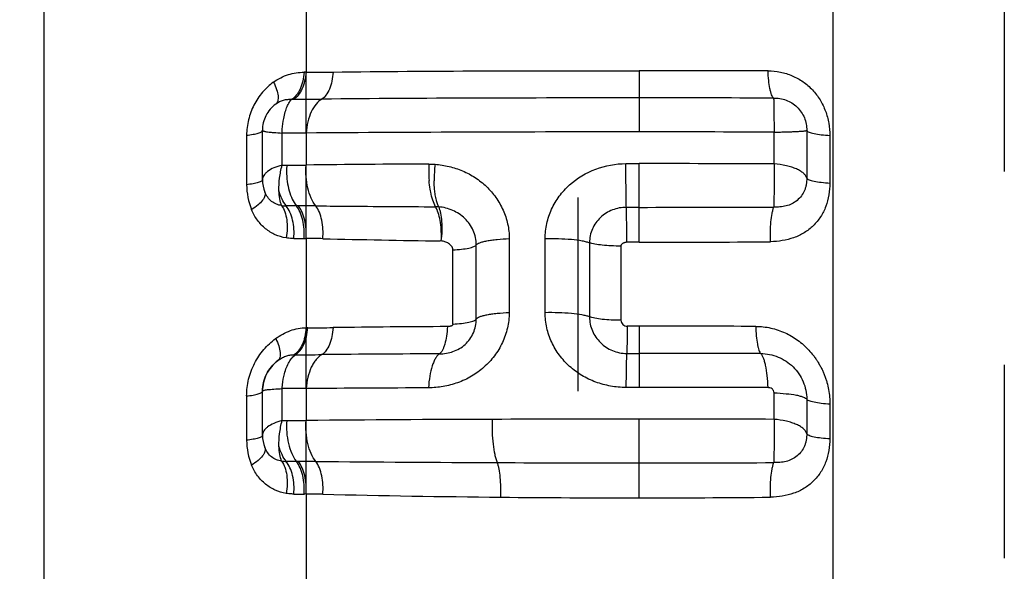
# Model space of a CAD drawing. Units: millimetres. Extents: x 0 to 420, y 0 to 297.
# Drawn here: x 120 to 132, y 127 to 134 of the extents above; entities that cross this region are included whole.
import ezdxf

# ---------------------------------------------------------------- set-up
doc = ezdxf.new("R2010")
doc.units = ezdxf.units.MM
doc.header["$LTSCALE"] = 23.1
doc.linetypes.add('DOT', pattern=[0.2, 0.1, -0.1])
doc.linetypes.add('HIDDEN', pattern=[0.2, 0.1, -0.1])
doc.layers.get('0').update_dxf_attribs({"linetype": 'CONTINUOUS'})
for name, color, linetype in [('607000392-000-00-ED1_DIM', 7, 'CONTINUOUS'), ('607000392-000_CL', 7, 'CONTINUOUS'), ('DEFAULT_2', 6, 'HIDDEN')]:
    doc.layers.add(name, color=color, linetype=linetype)
doc.styles.get("Standard").update_dxf_attribs({"font": 'TXT.SHX', "width": 0.7})
doc.dimstyles.new('DIMSTYLE_1', dxfattribs={"dimtxt": 3.5, "dimasz": 3.5, "dimexe": 1.5, "dimexo": 0, "dimgap": 0.875, "dimtad": 1, "dimdec": 3, "dimlfac": 0.2, "dimdsep": 46, "dimtxsty": 'STANDARD', "dimblk": '_FILLED', "dimblk1": '_FILLED', "dimblk2": '_FILLED', "dimcen": 0.09, "dimclrt": 2, "dimadec": 3, "dimazin": 2, "dimtp": 0.05, "dimtm": 0.05, "dimtfac": 1, "dimtdec": 3, "dimtofl": 0, "dimtmove": 0, "dimatfit": 3, "dimldrblk": '_FILLED', "dimfxl": 1, "dimtolj": 1, "dimarcsym": 0})

# ---------------------------------------------------------------- blocks, each defined once
blk = doc.blocks.new('_FILLED')
at = {"color": 0, "linetype": 'BYBLOCK'}
blk.add_solid([(0, 0), (-1, 0.125), (-1, -0.125)], dxfattribs=at)
blk = doc.blocks.new('*D0')
at = {"layer": '607000392-000-00-ED1_DIM', "color": 3, "linetype": 'CONTINUOUS'}
for p, q in [((108.014, 158.286), (108.014, 98.53)), ((135.814, 153.875), (135.814, 98.53)), ((108.014, 100.03), (121.914, 100.03)), ((135.814, 100.03), (121.914, 100.03))]:
    blk.add_line(p, q, dxfattribs=at)
at = {"layer": '607000392-000-00-ED1_DIM', "color": 3, "linetype": 'CONTINUOUS', "xscale": 3.5, "yscale": 3.5, "zscale": 3.5, "rotation": 180}
blk.add_blockref('_FILLED', (108.014, 100.03), dxfattribs=at)
at = {"layer": '607000392-000-00-ED1_DIM', "color": 3, "linetype": 'CONTINUOUS', "xscale": 3.5, "yscale": 3.5, "zscale": 3.5}
blk.add_blockref('_FILLED', (135.814, 100.03), dxfattribs=at)
at = {"layer": '607000392-000-00-ED1_DIM', "color": 2, "linetype": 'CONTINUOUS', "insert": (121.914, 104.405), "char_height": 3.5, "width": 14.625, "attachment_point": 2, "line_spacing_factor": 0.9}
blk.add_mtext('5.56', dxfattribs=at)
blk = doc.blocks.new('*D3')
at = {"layer": '607000392-000-00-ED1_DIM', "color": 3, "linetype": 'CONTINUOUS'}
for p, q in [((121.914, 145.682), (149.244, 145.682)), ((147.744, 145.682), (147.744, 135.432)), ((147.744, 125.182), (147.744, 135.432)), ((121.914, 125.182), (149.244, 125.182))]:
    blk.add_line(p, q, dxfattribs=at)
at = {"layer": '607000392-000-00-ED1_DIM', "color": 3, "linetype": 'CONTINUOUS', "xscale": 3.5, "yscale": 3.5, "zscale": 3.5}
for p, rotation in [((147.744, 145.682), 90), ((147.744, 125.182), 270)]:
    blk.add_blockref('_FILLED', p, dxfattribs=dict(at, rotation=rotation))
at = {"layer": '607000392-000-00-ED1_DIM', "color": 2, "linetype": 'CONTINUOUS', "insert": (143.369, 135.432), "char_height": 3.5, "width": 21.625, "attachment_point": 2, "rotation": 90, "line_spacing_factor": 0.9}
blk.add_mtext('(\\fgdt;{\\fgdt;n}\\fTXT.SHX;4.1)', dxfattribs=at)

msp = doc.modelspace()

# ---------------------------------------------------------------- linework, layer by layer
at = {"layer": '607000392-000_CL', "color": 9, "linetype": 'CONTINUOUS'}
for p, q in [((129.4774, 120.5351), (129.4774, 159.2445)), ((123.1854, 156.2821), (123.1856, 133.322)), ((120.0576, 114.0564), (120.0576, 154.4631)), ((123.1856, 133.322), (123.1629, 133.3203)), ((127.1598, 133.3387), (127.1598, 132.6072)), ((123.0148, 132.9978), (123.0374, 132.9978)), ((122.6644, 132.0356), (122.6644, 132.6265)), ((123.1854, 132.594), (122.8994, 132.594)), ((122.8994, 132.2111), (122.8994, 132.594)), ((123.1854, 132.594), (123.1854, 132.2117)), ((128.7719, 132.2265), (128.7719, 132.6052)), ((129.1619, 132.6243), (129.1619, 132.0553)), ((122.4764, 132.5676), (122.4764, 131.9767)), ((129.4383, 132.5639), (129.4383, 131.9968)), ((127.004, 132.2285), (127.1598, 132.2285)), ((127.1598, 131.2887), (127.1598, 132.2285)), ((122.8994, 132.2111), (122.9552, 132.2111)), ((123.094, 131.7241), (122.9487, 131.724)), ((127.1598, 131.7064), (127.0092, 131.7064)), ((123.0398, 131.3344), (123.1682, 131.3342)), ((123.1682, 131.3342), (123.1856, 131.3358)), ((123.1856, 131.3358), (123.1856, 130.2679)), ((124.7978, 131.3051), (124.7883, 131.3052)), ((125.6112, 131.3327), (125.6112, 130.4464)), ((126.0397, 130.4473), (126.0397, 131.3336)), ((126.5689, 131.2839), (126.5689, 130.3976)), ((127.1598, 131.2887), (127.0129, 131.2887)), ((124.9381, 130.3118), (124.9381, 131.1981)), ((125.2173, 130.3707), (125.2173, 131.257)), ((126.944, 131.2435), (126.944, 130.3571)), ((127.1598, 130.2858), (127.0194, 130.2858)), ((127.1598, 130.2858), (127.1598, 129.5543)), ((127.0127, 129.9607), (127.1598, 129.9607)), ((123.1856, 129.5411), (122.8994, 129.5411)), ((122.8994, 129.1582), (122.8994, 129.5411)), ((123.1856, 129.5411), (123.1856, 129.1588)), ((127.1598, 129.5543), (127.004, 129.5543)), ((122.4764, 129.4526), (122.4764, 128.9238)), ((122.6644, 128.9827), (122.6644, 129.5115)), ((128.7719, 129.1736), (128.7719, 129.4901)), ((129.1619, 129.414), (129.1619, 129.0024)), ((129.4383, 129.3548), (129.4383, 128.9438)), ((127.1598, 128.2358), (127.1598, 129.1756)), ((122.8994, 129.1582), (122.9552, 129.1582)), ((123.094, 128.6711), (122.9487, 128.6711)), ((123.0398, 128.2815), (123.1682, 128.2813)), ((123.1854, 128.2828), (123.1682, 128.2813)), ((123.1854, 128.2828), (123.1854, 125.2509))]:
    msp.add_line(p, q, dxfattribs=at)
for centre, radius, start, end in [((123.2758, 149.4688), 16.1482, 269.68006, 270.82192), ((127.2013, -491.4902), 624.8288, 89.8624715, 90.0038065), ((123.0292, 166.7124), 33.7146, 270.0135, 270.58611), ((127.2372, -506.6168), 639.6304, 89.8630628, 90.0069316), ((127.0427, -430.991), 563.5984, 89.988095, 90.392139), ((127.1713, -498.5586), 631.1658, 89.8547026, 90.0010423), ((125.4195, -57.6458), 189.8707, 90.231665, 90.674192), ((126.1051, 132.1427), 1.4555, 176.82528, 184.56335), ((127.1621, -506.2673), 638.4958, 89.855543, 90.0002027), ((123.8786, 132.1377), 0.9261, 175.45325, 180.01338), ((122.9504, 177.1108), 44.8997, 270.00616, 270.29991), ((123.2652, 131.9768), 0.7888, 180.0061, 202.17423), ((122.9494, 132.0938), 0.3699, 261.38958, 269.88288), ((123.1102, 105.9015), 25.8225, 89.57307, 90.03586), ((127.168, 543.0449), 411.3385, 269.998852, 270.222897), ((123.1281, 120.424), 10.9106, 88.64697, 89.69814), ((126.9646, 284.7491), 153.4593, 268.663666, 269.187402), ((127.1836, 298.6432), 167.3545, 269.991865, 270.529327), ((123.201, 129.3564), 0.9117, 89.67645, 90.96503), ((123.2751, 146.5234), 16.2557, 269.75683, 270.8191), ((125.4509, -14.3676), 144.6499, 90.229251, 90.769803), ((127.1913, -514.4574), 644.7432, 89.8789782, 90.0028011), ((123.0518, 129.1179), 0.8272, 89.5193, 90.58994), ((123.0278, 163.8097), 33.8648, 270.05234, 270.58533), ((125.7989, -120.67), 250.6284, 90.233235, 90.554409), ((127.2183, -529.5871), 659.5478, 89.8788996, 90.0050854), ((126.6217, -354.178), 483.7313, 90.233917, 90.406998), ((127.17, -502.9672), 632.5215, 89.8617732, 90.0009197), ((125.8998, -117.9815), 247.1554, 90.113112, 90.629205), ((127.1448, -498.7984), 627.974, 89.9986295, 90.1581132), ((127.162, -509.3343), 638.5099, 89.8555445, 90.000201), ((122.9504, 173.7402), 44.5821, 270.00615, 270.30233), ((123.2652, 128.9239), 0.7888, 180.0061, 202.17423), ((122.9494, 129.0409), 0.3699, 261.38958, 269.88288), ((123.1105, 102.7808), 25.8904, 89.57475, 90.03687), ((128.4804, 784.2079), 655.5579, 269.5474576, 269.7367816), ((127.1262, 526.5815), 397.928, 269.761347, 270.004833), ((127.168, 540.0366), 411.3832, 269.998854, 270.222875), ((123.1282, 117.363), 10.9187, 88.65115, 89.70013), ((127.0549, 286.5979), 158.3617, 268.672176, 269.440708), ((127.1522, 298.8008), 170.5651, 269.448053, 270.002552), ((127.1836, 295.6013), 167.3656, 269.991864, 270.529293)]:
    msp.add_arc(centre, radius, start, end, dxfattribs=at)
at = {"layer": '607000392-000_CL', "color": 10, "linetype": 'CONTINUOUS'}
for centre, radius, start, end in [((126.1543, 132.0351), 1.4403, 172.58963, 180.44301), ((123.0543, 132.0359), 0.3899, 180.00181, 202.21169), ((123.0543, 128.983), 0.3899, 180.00181, 202.21169)]:
    msp.add_arc(centre, radius, start, end, dxfattribs=at)
at = {"layer": '607000392-000_CL', "color": 9, "linetype": 'CONTINUOUS'}
for points, knots in [([(122.7958, 133.2022), (122.823, 133.2224), (122.8805, 133.2573), (122.9728, 133.2944), (123.0675, 133.3158), (123.1313, 133.3202), (123.1629, 133.3203)], [0, 0, 0, 0, 0.2595646, 0.5118801, 0.758113, 1, 1, 1, 1]), ([(123.1631, 133.3208), (123.1602, 133.2848), (123.1496, 133.2159), (123.1186, 133.1222), (123.0751, 133.0471), (123.0356, 133.0099), (123.0148, 132.9978)], [0, 0, 0, 0, 0.295669, 0.567343, 0.8031763, 1, 1, 1, 1]), ([(123.1856, 133.3208), (123.1827, 133.2848), (123.1721, 133.2159), (123.1411, 133.1222), (123.0977, 133.0471), (123.0582, 133.0099), (123.0374, 132.9978)], [0, 0, 0, 0, 0.2958481, 0.567304, 0.8030972, 1, 1, 1, 1]), ([(123.5074, 133.3222), (123.5051, 133.2861), (123.4961, 133.2173), (123.4688, 133.1235), (123.4296, 133.0489), (123.3932, 133.0114), (123.3738, 132.9995)], [0, 0, 0, 0, 0.3021018, 0.5764422, 0.8100892, 1, 1, 1, 1]), ([(123.5075, 133.3226), (124.0973, 133.3307), (125.3148, 133.3378), (126.5322, 133.3391), (127.1598, 133.3391)], [0, 0, 0, 0, 0.4845187, 1, 1, 1, 1]), ([(128.7658, 133.0119), (128.7609, 133.0164), (128.7518, 133.0294), (128.7408, 133.054), (128.7305, 133.0865), (128.7174, 133.1431), (128.7057, 133.2274), (128.7011, 133.2986), (128.6998, 133.3369)], [0, 0, 0, 0, 0.0591221, 0.1393326, 0.2410711, 0.3629589, 0.6578174, 1, 1, 1, 1]), ([(128.7011, 133.3369), (128.7499, 133.3363), (128.8481, 133.3262), (128.9899, 133.2829), (129.1209, 133.2113), (129.2341, 133.1128), (129.3248, 132.9927), (129.3898, 132.8571), (129.4285, 132.7124), (129.4376, 132.6132), (129.4383, 132.5639)], [0, 0, 0, 0, 0.1233981, 0.2475203, 0.372237, 0.497689, 0.623681, 0.7497121, 0.8753527, 1, 1, 1, 1]), ([(122.7958, 133.2022), (122.7477, 133.1678), (122.6599, 133.0834), (122.5565, 132.9309), (122.492, 132.7549), (122.4751, 132.6298), (122.4764, 132.5676)], [0, 0, 0, 0, 0.2413778, 0.4913161, 0.7461279, 1, 1, 1, 1]), ([(122.7967, 133.2027), (122.8109, 133.1742), (122.8338, 133.1205), (122.8507, 133.0531), (122.8526, 133.0068), (122.8487, 132.9791), (122.8394, 132.9564), (122.8292, 132.945), (122.8235, 132.9407)], [0, 0, 0, 0, 0.3427553, 0.6250563, 0.7404963, 0.8391533, 0.9237468, 1, 1, 1, 1]), ([(122.8235, 132.9407), (122.8378, 132.9513), (122.8675, 132.9704), (122.9161, 132.9891), (122.9658, 132.9974), (122.9986, 132.9981), (123.0147, 132.998)], [0, 0, 0, 0, 0.2621711, 0.5172527, 0.7618827, 1, 1, 1, 1]), ([(122.9193, 132.7686), (122.9243, 132.7945), (122.9353, 132.8427), (122.9572, 132.9079), (122.9829, 132.9594), (123.0038, 132.9873), (123.0148, 132.9978)], [0, 0, 0, 0, 0.3147463, 0.5891296, 0.8184752, 1, 1, 1, 1]), ([(123.374, 132.9995), (123.3477, 132.9849), (123.2974, 132.9387), (123.2422, 132.8445), (123.2027, 132.7265), (123.1893, 132.6396), (123.1856, 132.594)], [0, 0, 0, 0, 0.1961306, 0.4315837, 0.7033452, 1, 1, 1, 1]), ([(127.1598, 133.0136), (126.5061, 133.0136), (125.2441, 133.0121), (123.9822, 133.0058), (123.374, 132.9995)], [0, 0, 0, 0, 0.518036, 1, 1, 1, 1]), ([(128.7659, 133.0119), (128.7911, 133.0122), (128.8421, 133.0087), (128.917, 132.9901), (128.9868, 132.9552), (129.048, 132.9063), (129.0988, 132.8463), (129.1487, 132.7549), (129.1622, 132.6758), (129.1618, 132.6245)], [0, 0, 0, 0, 0.1224075, 0.2466776, 0.3717491, 0.4978626, 0.6243933, 0.7507056, 1, 1, 1, 1]), ([(128.7659, 133.0119), (128.7668, 133.0054), (128.7674, 132.9888), (128.7682, 132.9588), (128.7691, 132.9188), (128.7699, 132.8697), (128.7704, 132.8124), (128.7712, 132.7233), (128.7719, 132.6534), (128.7718, 132.6052)], [0, 0, 0, 0, 0.0479535, 0.1223679, 0.2213282, 0.3428719, 0.484844, 0.6443095, 1, 1, 1, 1]), ([(122.8994, 132.594), (122.9001, 132.6092), (122.9037, 132.6677), (122.9112, 132.7259), (122.9193, 132.7686)], [0, 0, 0, 0, 0.2592656, 1, 1, 1, 1]), ([(122.4764, 132.5676), (122.5025, 132.5704), (122.5396, 132.5754), (122.5855, 132.5848), (122.6126, 132.5919), (122.6346, 132.5998), (122.6527, 132.6085), (122.6644, 132.6193), (122.6644, 132.6265)], [0, 0, 0, 0, 0.3893691, 0.5526623, 0.6920028, 0.8058167, 0.8936809, 1, 1, 1, 1]), ([(122.6644, 132.6263), (122.6644, 132.6242), (122.6681, 132.6212), (122.6737, 132.6188), (122.6807, 132.6166), (122.6894, 132.6145), (122.7048, 132.6113), (122.7286, 132.6076), (122.7624, 132.6036), (122.8201, 132.5987), (122.8666, 132.596), (122.8994, 132.5941)], [0, 0, 0, 0, 0.0263533, 0.0489272, 0.0789076, 0.1165321, 0.1618649, 0.2752165, 0.4177886, 0.5881484, 1, 1, 1, 1]), ([(128.7719, 132.6052), (128.7971, 132.6055), (128.8459, 132.6062), (128.9162, 132.6079), (128.9802, 132.6099), (129.0361, 132.6123), (129.0827, 132.6148), (129.1153, 132.6172), (129.136, 132.6192), (129.1472, 132.6206), (129.1556, 132.6221), (129.1602, 132.6234), (129.1619, 132.6243)], [0, 0, 0, 0, 0.1933397, 0.3750096, 0.5398328, 0.6840437, 0.8043763, 0.8982999, 0.9346573, 0.9637401, 0.9854942, 1, 1, 1, 1]), ([(129.1619, 132.6243), (129.1642, 132.6202), (129.1734, 132.6125), (129.1919, 132.6034), (129.218, 132.5947), (129.266, 132.5831), (129.3402, 132.5722), (129.4036, 132.567), (129.4383, 132.5651)], [0, 0, 0, 0, 0.0490405, 0.1206203, 0.2163095, 0.3354671, 0.6363517, 1, 1, 1, 1]), ([(124.6518, 132.2233), (124.6598, 132.2233), (124.6843, 132.2232), (124.7088, 132.2222), (124.7252, 132.221)], [0, 0, 0, 0, 0.3276307, 1, 1, 1, 1]), ([(124.7252, 132.221), (124.7813, 132.2162), (124.8934, 132.1988), (125.0557, 132.1465), (125.2071, 132.0661), (125.342, 131.9588), (125.4551, 131.8273), (125.542, 131.6757), (125.5977, 131.5087), (125.611, 131.3914), (125.6112, 131.3327)], [0, 0, 0, 0, 0.1227155, 0.2459228, 0.3696444, 0.4939947, 0.6191568, 0.7451371, 0.8721643, 1, 1, 1, 1]), ([(126.0397, 131.3336), (126.0397, 131.3934), (126.0528, 131.5137), (126.1105, 131.6858), (126.2035, 131.8429), (126.3681, 132.0237), (126.6358, 132.1847), (126.8819, 132.2285), (127.004, 132.2285)], [0, 0, 0, 0, 0.1233085, 0.2471723, 0.3716604, 0.4969319, 0.7482663, 1, 1, 1, 1]), ([(127.0092, 131.7064), (127.008, 131.738), (127.0063, 131.812), (127.0039, 131.986), (127.0036, 132.1284), (127.004, 132.2285)], [0, 0, 0, 0, 0.1819614, 0.4251055, 1, 1, 1, 1]), ([(128.7719, 132.2265), (128.7727, 132.1758), (128.7722, 132.0766), (128.7724, 131.9356), (128.7703, 131.8139), (128.7696, 131.7407), (128.7682, 131.7094)], [0, 0, 0, 0, 0.2941034, 0.5755421, 0.8180182, 1, 1, 1, 1]), ([(129.1619, 132.0552), (129.1592, 132.0658), (129.1486, 132.0876), (129.1218, 132.1162), (129.0845, 132.1426), (129.0373, 132.1667), (128.981, 132.1877), (128.8924, 132.2118), (128.8211, 132.2226), (128.7719, 132.2265)], [0, 0, 0, 0, 0.0738163, 0.1596658, 0.2617125, 0.3808313, 0.5163533, 0.6666006, 1, 1, 1, 1]), ([(122.8994, 132.2111), (122.8659, 132.2021), (122.8056, 132.1826), (122.7386, 132.147), (122.6998, 132.1136), (122.6797, 132.0889), (122.6672, 132.0628), (122.6644, 132.0446), (122.6644, 132.0359)], [0, 0, 0, 0, 0.3343305, 0.6098198, 0.7246977, 0.8254831, 0.915417, 1, 1, 1, 1]), ([(122.8618, 131.9063), (122.861, 131.9556), (122.8655, 132.0315), (122.8815, 132.1329), (122.8928, 132.185), (122.8994, 132.2111)], [0, 0, 0, 0, 0.4805177, 0.7379183, 1, 1, 1, 1]), ([(122.9525, 132.1374), (122.9525, 132.0972), (122.9576, 132.0183), (122.9801, 131.9059), (123.0161, 131.8066), (123.0504, 131.7486), (123.0697, 131.7241)], [0, 0, 0, 0, 0.2765818, 0.5417083, 0.7852579, 1, 1, 1, 1]), ([(123.3026, 131.7233), (123.2799, 131.7518), (123.2405, 131.8207), (123.2021, 131.9391), (123.1821, 132.0724), (123.1821, 132.1651), (123.1856, 132.2117)], [0, 0, 0, 0, 0.2136669, 0.459196, 0.7260364, 1, 1, 1, 1]), ([(122.6644, 132.0356), (122.6644, 132.0284), (122.6527, 132.0176), (122.6346, 132.0089), (122.6126, 132.001), (122.5855, 131.9939), (122.5396, 131.9845), (122.5025, 131.9795), (122.4764, 131.9767)], [0, 0, 0, 0, 0.1063184, 0.1941824, 0.3079961, 0.4473367, 0.6106301, 1, 1, 1, 1]), ([(124.673, 131.8891), (124.6708, 131.9), (124.6625, 131.9456), (124.657, 131.9917), (124.6542, 132.0269)], [0, 0, 0, 0, 0.2398249, 1, 1, 1, 1]), ([(129.4383, 131.9968), (129.4381, 131.9493), (129.4304, 131.8547), (129.3944, 131.7176), (129.3323, 131.5914), (129.2438, 131.4833), (129.1334, 131.3981), (129.0068, 131.3387), (128.8704, 131.3046), (128.7767, 131.2967), (128.7296, 131.2958)], [0, 0, 0, 0, 0.1272618, 0.2533427, 0.3779406, 0.5014945, 0.6248228, 0.748729, 0.8737825, 1, 1, 1, 1]), ([(129.1618, 132.0554), (129.162, 132.03), (129.1595, 131.992), (129.1485, 131.9428), (129.1316, 131.896), (129.0998, 131.842), (129.0484, 131.7875), (128.9858, 131.7462), (128.9156, 131.721), (128.8422, 131.7096), (128.7929, 131.7088), (128.7682, 131.7094)], [0, 0, 0, 0, 0.1278048, 0.1908076, 0.2532758, 0.3777879, 0.5030535, 0.6278215, 0.7519753, 0.8756751, 1, 1, 1, 1]), ([(129.1618, 132.0553), (129.1642, 132.0513), (129.1733, 132.0435), (129.1919, 132.0345), (129.218, 132.0259), (129.266, 132.0144), (129.3402, 132.0034), (129.4036, 131.9984), (129.4383, 131.9965)], [0, 0, 0, 0, 0.0490605, 0.1205626, 0.2163115, 0.335486, 0.6360333, 1, 1, 1, 1]), ([(122.6934, 131.8883), (122.6961, 131.8818), (122.699, 131.8667), (122.6953, 131.8425), (122.6844, 131.8168), (122.6589, 131.7781), (122.6096, 131.7292), (122.5623, 131.6951), (122.5354, 131.678)], [0, 0, 0, 0, 0.0762299, 0.1607581, 0.2593471, 0.3747415, 0.6570608, 1, 1, 1, 1]), ([(122.894, 131.7278), (122.8726, 131.7309), (122.8299, 131.7415), (122.7717, 131.7753), (122.7246, 131.8256), (122.7025, 131.8667), (122.6936, 131.8884)], [0, 0, 0, 0, 0.2409656, 0.4853247, 0.7383334, 1, 1, 1, 1]), ([(122.9486, 131.7239), (122.929, 131.7488), (122.8944, 131.8077), (122.8714, 131.8716), (122.8617, 131.9062)], [0, 0, 0, 0, 0.4683115, 1, 1, 1, 1]), ([(122.894, 131.7277), (122.8831, 131.7526), (122.8676, 131.8117), (122.8626, 131.8721), (122.8618, 131.9053)], [0, 0, 0, 0, 0.449996, 1, 1, 1, 1]), ([(124.7317, 131.7136), (124.7181, 131.738), (124.6947, 131.7957), (124.6796, 131.8558), (124.673, 131.8891)], [0, 0, 0, 0, 0.4513847, 1, 1, 1, 1]), ([(122.9462, 131.3414), (122.9021, 131.3487), (122.8149, 131.3747), (122.6974, 131.4471), (122.6004, 131.5506), (122.5537, 131.6345), (122.5348, 131.6791)], [0, 0, 0, 0, 0.2414532, 0.4859508, 0.7378881, 1, 1, 1, 1]), ([(122.894, 131.7278), (122.9101, 131.705), (122.9365, 131.6499), (122.9576, 131.5559), (122.9625, 131.4504), (122.9545, 131.3778), (122.9477, 131.3413)], [0, 0, 0, 0, 0.2096183, 0.4527467, 0.7206339, 1, 1, 1, 1]), ([(123.0398, 131.3344), (123.0428, 131.3715), (123.0431, 131.4454), (123.0278, 131.5516), (122.9976, 131.6461), (122.9666, 131.7012), (122.9487, 131.724)], [0, 0, 0, 0, 0.2737929, 0.5407131, 0.7862832, 1, 1, 1, 1]), ([(123.1611, 131.3344), (123.1641, 131.3715), (123.1643, 131.4454), (123.1489, 131.5516), (123.1187, 131.6461), (123.0877, 131.7012), (123.0697, 131.724)], [0, 0, 0, 0, 0.2737513, 0.5406624, 0.7862484, 1, 1, 1, 1]), ([(123.1856, 131.3344), (123.1886, 131.3716), (123.1888, 131.4454), (123.1733, 131.5516), (123.1431, 131.6461), (123.1121, 131.7012), (123.0941, 131.7241)], [0, 0, 0, 0, 0.2738851, 0.5406155, 0.7861401, 1, 1, 1, 1]), ([(123.3026, 131.7234), (123.4169, 131.7225), (123.8933, 131.7189), (124.3696, 131.7156), (124.7317, 131.7135)], [0, 0, 0, 0, 0.2400466, 1, 1, 1, 1]), ([(123.3855, 131.3316), (123.3889, 131.3689), (123.3902, 131.4431), (123.3768, 131.5499), (123.3491, 131.6448), (123.3198, 131.7003), (123.3026, 131.7233)], [0, 0, 0, 0, 0.2758775, 0.54377, 0.7888314, 1, 1, 1, 1]), ([(124.74, 131.6981), (124.7394, 131.6994), (124.7367, 131.7046), (124.7339, 131.7098), (124.7317, 131.7135)], [0, 0, 0, 0, 0.257251, 1, 1, 1, 1]), ([(124.8, 131.3051), (124.8018, 131.3423), (124.8019, 131.4159), (124.7919, 131.522), (124.7725, 131.6166), (124.7523, 131.6737), (124.74, 131.6981)], [0, 0, 0, 0, 0.2787108, 0.5502353, 0.7955663, 1, 1, 1, 1]), ([(124.7999, 131.3047), (124.8052, 131.344), (124.8117, 131.4215), (124.8101, 131.5327), (124.7992, 131.6179), (124.784, 131.6759), (124.7745, 131.7008), (124.7693, 131.712)], [0, 0, 0, 0, 0.2883088, 0.564353, 0.807008, 0.910449, 1, 1, 1, 1]), ([(125.2173, 131.257), (125.2173, 131.2869), (125.2107, 131.3466), (125.183, 131.4317), (125.1389, 131.509), (125.0628, 131.5975), (124.94, 131.6787), (124.8263, 131.7071), (124.7693, 131.7119)], [0, 0, 0, 0, 0.1281081, 0.2556295, 0.3819109, 0.5071174, 0.7543101, 1, 1, 1, 1]), ([(127.0092, 131.7064), (126.9528, 131.7063), (126.839, 131.6853), (126.6922, 131.5939), (126.5921, 131.453), (126.5688, 131.3397), (126.5689, 131.2839)], [0, 0, 0, 0, 0.2510108, 0.5017989, 0.7517865, 1, 1, 1, 1]), ([(127.0129, 131.2887), (127.0132, 131.3688), (127.0131, 131.4827), (127.0114, 131.6219), (127.0101, 131.6811), (127.0092, 131.7064)], [0, 0, 0, 0, 0.5749101, 0.8180521, 1, 1, 1, 1]), ([(128.7298, 131.2958), (128.728, 131.3361), (128.7272, 131.4152), (128.7332, 131.5281), (128.7442, 131.6144), (128.7568, 131.6731), (128.7642, 131.6982), (128.7683, 131.7095)], [0, 0, 0, 0, 0.2898718, 0.5685231, 0.8118951, 0.9138539, 1, 1, 1, 1]), ([(124.9381, 131.1981), (124.9373, 131.2062), (124.934, 131.2222), (124.9218, 131.2434), (124.9053, 131.2606), (124.8864, 131.2749), (124.8659, 131.2866), (124.8366, 131.2983), (124.8134, 131.3028), (124.7978, 131.3051)], [0, 0, 0, 0, 0.1285371, 0.2546184, 0.3795615, 0.5038098, 0.6278653, 0.7517296, 1, 1, 1, 1]), ([(125.2173, 131.257), (125.2207, 131.2626), (125.2341, 131.2731), (125.2609, 131.2851), (125.2986, 131.2966), (125.3463, 131.307), (125.4029, 131.3161), (125.492, 131.3265), (125.5624, 131.3309), (125.6112, 131.3327)], [0, 0, 0, 0, 0.048491, 0.1205129, 0.2174738, 0.3380769, 0.4800442, 0.6401824, 1, 1, 1, 1]), ([(126.0397, 131.3336), (126.0932, 131.335), (126.1975, 131.3348), (126.3443, 131.3264), (126.4542, 131.3128), (126.5263, 131.2976), (126.556, 131.2888), (126.5689, 131.2839)], [0, 0, 0, 0, 0.3010086, 0.5858982, 0.8264692, 0.9226927, 1, 1, 1, 1]), ([(126.944, 131.2435), (126.9054, 131.2433), (126.831, 131.2447), (126.727, 131.2523), (126.6498, 131.2628), (126.5991, 131.2741), (126.5781, 131.2805), (126.5689, 131.2839)], [0, 0, 0, 0, 0.3056995, 0.5887681, 0.8262678, 0.9219654, 1, 1, 1, 1]), ([(127.0129, 131.2887), (127.0054, 131.288), (126.9941, 131.2864), (126.9796, 131.2822), (126.9691, 131.2777), (126.9596, 131.2715), (126.952, 131.2658), (126.9471, 131.26), (126.944, 131.253), (126.9436, 131.2472), (126.944, 131.2435)], [0, 0, 0, 0, 0.2502342, 0.3757912, 0.5003566, 0.6251117, 0.7517759, 0.8135632, 0.8752336, 1, 1, 1, 1]), ([(124.9381, 131.1981), (124.973, 131.2), (125.0367, 131.2051), (125.1115, 131.216), (125.1599, 131.2275), (125.1864, 131.2362), (125.2053, 131.2452), (125.2147, 131.253), (125.2173, 131.257)], [0, 0, 0, 0, 0.3624336, 0.6625957, 0.781988, 0.8781934, 0.950325, 1, 1, 1, 1]), ([(125.6112, 130.4464), (125.6107, 130.3854), (125.5956, 130.2628), (125.5344, 130.0878), (125.4383, 129.9285), (125.3334, 129.8142), (125.2376, 129.7368), (125.1353, 129.6701), (124.9975, 129.6065), (124.8237, 129.5612), (124.7054, 129.5503), (124.6469, 129.5493)], [0, 0, 0, 0, 0.1254358, 0.2519358, 0.3788063, 0.5057325, 0.5690121, 0.6319644, 0.7566995, 0.8795251, 1, 1, 1, 1]), ([(124.7787, 129.9563), (124.833, 129.9564), (124.9162, 129.97), (125.0171, 130.0162), (125.086, 130.0664), (125.1434, 130.13), (125.1858, 130.2046), (125.2115, 130.2861), (125.2173, 130.3426), (125.2173, 130.3707)], [0, 0, 0, 0, 0.2429145, 0.3676739, 0.4938737, 0.6209176, 0.7478952, 0.8744758, 1, 1, 1, 1]), ([(124.9381, 130.3118), (124.973, 130.3137), (125.0367, 130.3187), (125.1115, 130.3297), (125.1599, 130.3412), (125.1864, 130.3499), (125.2053, 130.3589), (125.2147, 130.3666), (125.2173, 130.3707)], [0, 0, 0, 0, 0.3624337, 0.6625957, 0.7819881, 0.8781935, 0.9503251, 1, 1, 1, 1]), ([(125.6112, 130.4464), (125.5624, 130.4446), (125.492, 130.4402), (125.4029, 130.4298), (125.3463, 130.4207), (125.2987, 130.4102), (125.261, 130.3988), (125.2341, 130.3867), (125.2207, 130.3763), (125.2173, 130.3707)], [0, 0, 0, 0, 0.3598169, 0.5199439, 0.6619073, 0.7825075, 0.8794737, 0.9515106, 1, 1, 1, 1]), ([(126.5688, 130.3976), (126.556, 130.4025), (126.5263, 130.4113), (126.4542, 130.4265), (126.3443, 130.44), (126.1975, 130.4485), (126.0932, 130.4487), (126.0397, 130.4473)], [0, 0, 0, 0, 0.0772775, 0.1735928, 0.4141527, 0.6989874, 1, 1, 1, 1]), ([(127.004, 129.5543), (126.9425, 129.5548), (126.8195, 129.5657), (126.641, 129.6136), (126.4753, 129.6936), (126.3282, 129.8022), (126.2051, 129.9366), (126.1117, 130.0929), (126.0532, 130.2656), (126.0398, 130.3868), (126.0397, 130.4473)], [0, 0, 0, 0, 0.1266694, 0.2529727, 0.3784784, 0.503234, 0.6273611, 0.7512638, 0.8754723, 1, 1, 1, 1]), ([(126.5689, 130.3976), (126.5689, 130.3408), (126.593, 130.2259), (126.6926, 130.0822), (126.8386, 129.9842), (126.9548, 129.9607), (127.0127, 129.9607)], [0, 0, 0, 0, 0.2486848, 0.4969085, 0.7471369, 1, 1, 1, 1]), ([(126.944, 130.3571), (126.9054, 130.357), (126.831, 130.3584), (126.727, 130.3659), (126.6498, 130.3765), (126.5991, 130.3878), (126.5781, 130.3941), (126.5689, 130.3976)], [0, 0, 0, 0, 0.3056995, 0.5887681, 0.8262678, 0.9219654, 1, 1, 1, 1]), ([(126.944, 130.3571), (126.9443, 130.3479), (126.9511, 130.3298), (126.9672, 130.3066), (126.9912, 130.2904), (127.01, 130.2863), (127.0194, 130.2856)], [0, 0, 0, 0, 0.2482826, 0.4971075, 0.7479331, 1, 1, 1, 1]), ([(122.8217, 130.1376), (122.8489, 130.1579), (122.9056, 130.1942), (122.9962, 130.2357), (123.0901, 130.2617), (123.154, 130.2676), (123.1856, 130.2679)], [0, 0, 0, 0, 0.2592754, 0.5122247, 0.7587332, 1, 1, 1, 1]), ([(123.1856, 130.2679), (123.1833, 130.2319), (123.1739, 130.1632), (123.1445, 130.0696), (123.1026, 129.9945), (123.0638, 129.9572), (123.0433, 129.9451)], [0, 0, 0, 0, 0.2968455, 0.5685072, 0.8038479, 1, 1, 1, 1]), ([(123.0589, 129.9449), (123.0796, 129.957), (123.1189, 129.9943), (123.1621, 130.0694), (123.1928, 130.1631), (123.2033, 130.232), (123.2061, 130.268)], [0, 0, 0, 0, 0.1964967, 0.4321926, 0.7038122, 1, 1, 1, 1]), ([(123.5074, 130.2693), (123.5051, 130.2331), (123.4962, 130.1643), (123.4687, 130.0706), (123.4297, 129.9959), (123.3932, 129.9585), (123.3738, 129.9467)], [0, 0, 0, 0, 0.3021218, 0.5764041, 0.8102609, 1, 1, 1, 1]), ([(124.8721, 130.2812), (124.8704, 130.2434), (124.8641, 130.1727), (124.8475, 130.0891), (124.8291, 130.0328), (124.8143, 129.9997), (124.7982, 129.9741), (124.7853, 129.961), (124.7787, 129.9563)], [0, 0, 0, 0, 0.3285648, 0.6160485, 0.7378787, 0.8426649, 0.9296802, 1, 1, 1, 1]), ([(124.9381, 130.3118), (124.9384, 130.3101), (124.9391, 130.3068), (124.9376, 130.2997), (124.9296, 130.2951), (124.9212, 130.2897), (124.9115, 130.2864), (124.9018, 130.2838), (124.8887, 130.2817), (124.8787, 130.2813), (124.8721, 130.2812)], [0, 0, 0, 0, 0.0639674, 0.1271487, 0.2539472, 0.3805015, 0.5058417, 0.6303467, 0.754167, 1, 1, 1, 1]), ([(127.0188, 130.2858), (127.0187, 130.2471), (127.0182, 130.1755), (127.0172, 130.0907), (127.016, 130.0339), (127.015, 130.002), (127.014, 129.9784), (127.0132, 129.9656), (127.0127, 129.9607)], [0, 0, 0, 0, 0.356837, 0.6601001, 0.7824841, 0.8814139, 0.95445, 1, 1, 1, 1]), ([(128.5532, 130.2843), (128.6132, 130.2842), (128.734, 130.2709), (128.9038, 130.2137), (129.0578, 130.1236), (129.1673, 130.0263), (129.2341, 129.9466), (129.2688, 129.8997), (129.2939, 129.8606), (129.3177, 129.8212), (129.3397, 129.7809), (129.3579, 129.7402), (129.3745, 129.6987), (129.3899, 129.6564), (129.4077, 129.5999), (129.4236, 129.5273), (129.4364, 129.4407), (129.4383, 129.3824), (129.4383, 129.3548)], [0, 0, 0, 0, 0.126561, 0.2539783, 0.3750189, 0.5006283, 0.5606628, 0.5940568, 0.6235925, 0.658609, 0.6910356, 0.7205733, 0.752493, 0.7852179, 0.8154975, 0.8773432, 0.9416656, 1, 1, 1, 1]), ([(128.5532, 130.2843), (128.5543, 130.246), (128.5583, 130.1747), (128.5687, 130.0902), (128.5805, 130.0336), (128.5897, 130.0012), (128.5996, 129.9767), (128.6078, 129.9637), (128.6124, 129.9592)], [0, 0, 0, 0, 0.3446613, 0.6408994, 0.7628508, 0.8640509, 0.9430547, 1, 1, 1, 1]), ([(122.4764, 129.4526), (122.4768, 129.5198), (122.4911, 129.6553), (122.5653, 129.8437), (122.6728, 130.0114), (122.7706, 130.0992), (122.8217, 130.1376)], [0, 0, 0, 0, 0.2539278, 0.5086496, 0.7586892, 1, 1, 1, 1]), ([(122.823, 130.1384), (122.8371, 130.1098), (122.8599, 130.0561), (122.8768, 129.9887), (122.8787, 129.9423), (122.8748, 129.9146), (122.8654, 129.8919), (122.8552, 129.8804), (122.8495, 129.8761)], [0, 0, 0, 0, 0.3424709, 0.6247122, 0.7402091, 0.8389673, 0.9236753, 1, 1, 1, 1]), ([(122.8495, 129.8761), (122.8638, 129.8867), (122.8936, 129.906), (122.9338, 129.9249), (122.9672, 129.9358), (123.0008, 129.9429), (123.0264, 129.9447), (123.0433, 129.9451)], [0, 0, 0, 0, 0.2541696, 0.5085104, 0.6341719, 0.7575908, 1, 1, 1, 1]), ([(122.9281, 129.7187), (122.935, 129.7444), (122.9504, 129.7923), (122.9806, 129.8568), (123.0159, 129.9083), (123.0442, 129.935), (123.0588, 129.9449)], [0, 0, 0, 0, 0.2990676, 0.5669496, 0.8007996, 1, 1, 1, 1]), ([(123.3738, 129.9466), (123.3474, 129.932), (123.3113, 129.8988), (123.273, 129.8444), (123.2363, 129.7752), (123.2025, 129.6735), (123.189, 129.5867), (123.1854, 129.5411)], [0, 0, 0, 0, 0.1960389, 0.3090055, 0.4318613, 0.7034948, 1, 1, 1, 1]), ([(124.7787, 129.9563), (124.7696, 129.9505), (124.7518, 129.9343), (124.7293, 129.9021), (124.7085, 129.8607), (124.6826, 129.7902), (124.6589, 129.6855), (124.6495, 129.5967), (124.6469, 129.5493)], [0, 0, 0, 0, 0.0733872, 0.1623452, 0.2679784, 0.3898196, 0.6752604, 1, 1, 1, 1]), ([(127.0127, 129.9607), (127.0119, 129.9545), (127.0108, 129.9385), (127.0094, 129.909), (127.0081, 129.8692), (127.0063, 129.7981), (127.0048, 129.6921), (127.0042, 129.6026), (127.004, 129.5543)], [0, 0, 0, 0, 0.0455782, 0.1186268, 0.2175606, 0.3399428, 0.6431897, 1, 1, 1, 1]), ([(128.6124, 129.9592), (128.6829, 129.9589), (128.7904, 129.9374), (128.9165, 129.8709), (129.0283, 129.7805), (129.1321, 129.6295), (129.1619, 129.4852), (129.1619, 129.414)], [0, 0, 0, 0, 0.2478416, 0.3728437, 0.4985395, 0.7499431, 1, 1, 1, 1]), ([(128.6124, 129.9592), (128.6185, 129.9537), (128.63, 129.9376), (128.6439, 129.9068), (128.6568, 129.8662), (128.6734, 129.7954), (128.6883, 129.6897), (128.6942, 129.6005), (128.6959, 129.5525)], [0, 0, 0, 0, 0.0587886, 0.138791, 0.2403753, 0.3622721, 0.6573357, 1, 1, 1, 1]), ([(122.8994, 129.5411), (122.9005, 129.5566), (122.9059, 129.6164), (122.9166, 129.6757), (122.9281, 129.7187)], [0, 0, 0, 0, 0.2579428, 1, 1, 1, 1]), ([(122.6644, 129.5114), (122.6644, 129.5122), (122.6656, 129.5141), (122.6709, 129.5173), (122.6826, 129.521), (122.7022, 129.525), (122.7292, 129.5288), (122.7631, 129.5324), (122.8206, 129.5372), (122.8668, 129.5398), (122.8994, 129.5411)], [0, 0, 0, 0, 0.0098263, 0.0253302, 0.0783573, 0.1622325, 0.2765022, 0.4197587, 0.5902565, 1, 1, 1, 1]), ([(128.7719, 129.4901), (128.7714, 129.4992), (128.768, 129.513), (128.7578, 129.5283), (128.7442, 129.5407), (128.7231, 129.5505), (128.7049, 129.5525), (128.6959, 129.5525)], [0, 0, 0, 0, 0.250293, 0.3762299, 0.5025991, 0.7531912, 1, 1, 1, 1]), ([(122.4764, 129.4526), (122.5025, 129.4554), (122.5396, 129.4604), (122.5855, 129.4698), (122.6126, 129.4769), (122.6346, 129.4848), (122.6527, 129.4935), (122.6644, 129.5043), (122.6644, 129.5115)], [0, 0, 0, 0, 0.3893692, 0.5526625, 0.692003, 0.8058169, 0.8936811, 1, 1, 1, 1]), ([(128.7719, 129.4901), (128.8204, 129.4882), (128.9094, 129.4824), (129.014, 129.4687), (129.0822, 129.4536), (129.1193, 129.4421), (129.1456, 129.4301), (129.1586, 129.4196), (129.1619, 129.414)], [0, 0, 0, 0, 0.361341, 0.6637282, 0.7841429, 0.8806399, 0.9520982, 1, 1, 1, 1]), ([(129.4383, 129.3548), (129.4036, 129.3567), (129.3402, 129.3618), (129.266, 129.3729), (129.218, 129.3844), (129.192, 129.3931), (129.1734, 129.4022), (129.1642, 129.4099), (129.1619, 129.414)], [0, 0, 0, 0, 0.3638964, 0.6644099, 0.7836052, 0.8793497, 0.9509078, 1, 1, 1, 1]), ([(125.4688, 128.6571), (125.4631, 128.6711), (125.4527, 128.7025), (125.4347, 128.7758), (125.4188, 128.8834), (125.4094, 129.0242), (125.4098, 129.1229), (125.4118, 129.1732)], [0, 0, 0, 0, 0.0871571, 0.1896395, 0.4331076, 0.7109987, 1, 1, 1, 1]), ([(128.7719, 129.1736), (128.7727, 129.1229), (128.7722, 129.0237), (128.7724, 128.8827), (128.7703, 128.761), (128.7696, 128.6878), (128.7682, 128.6565)], [0, 0, 0, 0, 0.2941033, 0.5755417, 0.8180178, 1, 1, 1, 1]), ([(129.1619, 129.0023), (129.1592, 129.0129), (129.1486, 129.0347), (129.1218, 129.0633), (129.0845, 129.0897), (129.0373, 129.1138), (128.981, 129.1348), (128.8924, 129.1589), (128.8211, 129.1697), (128.7719, 129.1736)], [0, 0, 0, 0, 0.0738162, 0.1596658, 0.2617125, 0.3808313, 0.5163533, 0.6666006, 1, 1, 1, 1]), ([(122.8994, 129.1582), (122.8659, 129.1492), (122.8056, 129.1297), (122.7386, 129.0941), (122.6998, 129.0607), (122.6797, 129.0359), (122.6672, 129.0099), (122.6644, 128.9917), (122.6644, 128.983)], [0, 0, 0, 0, 0.3343305, 0.6098198, 0.7246977, 0.8254831, 0.915417, 1, 1, 1, 1]), ([(122.8618, 128.8534), (122.861, 128.9027), (122.8655, 128.9786), (122.8815, 129.08), (122.8928, 129.1321), (122.8994, 129.1582)], [0, 0, 0, 0, 0.4805177, 0.7379183, 1, 1, 1, 1]), ([(122.9552, 129.1582), (122.9515, 129.1118), (122.9511, 129.0195), (122.9704, 128.8867), (123.0081, 128.7686), (123.0469, 128.6997), (123.0694, 128.6711)], [0, 0, 0, 0, 0.2739042, 0.5406381, 0.7861541, 1, 1, 1, 1]), ([(123.3026, 128.6704), (123.2799, 128.6989), (123.2405, 128.7678), (123.2021, 128.8862), (123.1821, 129.0195), (123.1821, 129.1122), (123.1856, 129.1588)], [0, 0, 0, 0, 0.2136673, 0.4591965, 0.7260368, 1, 1, 1, 1]), ([(122.6644, 128.9827), (122.6644, 128.9755), (122.6527, 128.9647), (122.6346, 128.956), (122.6126, 128.9481), (122.5855, 128.941), (122.5396, 128.9316), (122.5025, 128.9266), (122.4764, 128.9238)], [0, 0, 0, 0, 0.1063184, 0.1941824, 0.3079961, 0.4473367, 0.6106301, 1, 1, 1, 1]), ([(129.4383, 128.9438), (129.4381, 128.8964), (129.4304, 128.8018), (129.3944, 128.6647), (129.3323, 128.5385), (129.2438, 128.4304), (129.1334, 128.3452), (129.0068, 128.2858), (128.8704, 128.2517), (128.7767, 128.2438), (128.7296, 128.2429)], [0, 0, 0, 0, 0.1272617, 0.2533427, 0.3779406, 0.5014945, 0.6248227, 0.748729, 0.8737824, 1, 1, 1, 1]), ([(129.1618, 129.0025), (129.162, 128.9771), (129.1595, 128.9391), (129.1485, 128.8899), (129.1316, 128.8431), (129.0998, 128.7891), (129.0484, 128.7346), (128.9858, 128.6933), (128.9156, 128.6681), (128.8422, 128.6567), (128.7929, 128.6559), (128.7682, 128.6565)], [0, 0, 0, 0, 0.1278048, 0.1908075, 0.2532757, 0.3777878, 0.5030534, 0.6278214, 0.7519752, 0.8756751, 1, 1, 1, 1]), ([(129.1618, 129.0024), (129.1642, 128.9984), (129.1733, 128.9906), (129.1919, 128.9816), (129.218, 128.973), (129.266, 128.9615), (129.3402, 128.9505), (129.4036, 128.9455), (129.4383, 128.9436)], [0, 0, 0, 0, 0.0490605, 0.1205626, 0.2163115, 0.3354858, 0.6360332, 1, 1, 1, 1]), ([(122.6934, 128.8354), (122.6961, 128.8289), (122.699, 128.8138), (122.6953, 128.7896), (122.6844, 128.7639), (122.6589, 128.7252), (122.6096, 128.6763), (122.5623, 128.6422), (122.5354, 128.6251)], [0, 0, 0, 0, 0.0762299, 0.1607581, 0.2593471, 0.3747415, 0.6570608, 1, 1, 1, 1]), ([(122.894, 128.6749), (122.8726, 128.678), (122.8299, 128.6886), (122.7717, 128.7223), (122.7246, 128.7727), (122.7025, 128.8138), (122.6936, 128.8355)], [0, 0, 0, 0, 0.2409656, 0.4853247, 0.7383334, 1, 1, 1, 1]), ([(122.9486, 128.671), (122.929, 128.6959), (122.8944, 128.7548), (122.8714, 128.8187), (122.8617, 128.8533)], [0, 0, 0, 0, 0.4683115, 1, 1, 1, 1]), ([(122.894, 128.6748), (122.8831, 128.6997), (122.8676, 128.7588), (122.8626, 128.8192), (122.8618, 128.8524)], [0, 0, 0, 0, 0.449996, 1, 1, 1, 1]), ([(122.9462, 128.2885), (122.9021, 128.2958), (122.8149, 128.3218), (122.6974, 128.3942), (122.6004, 128.4976), (122.5537, 128.5816), (122.5348, 128.6262)], [0, 0, 0, 0, 0.2414532, 0.4859508, 0.7378881, 1, 1, 1, 1]), ([(122.894, 128.6749), (122.9101, 128.6521), (122.9365, 128.597), (122.9576, 128.503), (122.9625, 128.3975), (122.9545, 128.3249), (122.9477, 128.2884)], [0, 0, 0, 0, 0.2096183, 0.4527467, 0.7206339, 1, 1, 1, 1]), ([(123.0398, 128.2815), (123.0428, 128.3186), (123.0431, 128.3925), (123.0278, 128.4987), (122.9976, 128.5932), (122.9666, 128.6483), (122.9487, 128.6711)], [0, 0, 0, 0, 0.2737929, 0.5407131, 0.7862832, 1, 1, 1, 1]), ([(123.1611, 128.2815), (123.1641, 128.3186), (123.1643, 128.3925), (123.1489, 128.4987), (123.1187, 128.5932), (123.0877, 128.6483), (123.0697, 128.6711)], [0, 0, 0, 0, 0.2737514, 0.5406629, 0.7862488, 1, 1, 1, 1]), ([(123.1854, 128.2815), (123.1883, 128.3187), (123.1886, 128.3925), (123.1731, 128.4987), (123.1429, 128.5932), (123.1118, 128.6483), (123.0938, 128.6711)], [0, 0, 0, 0, 0.2738826, 0.5406118, 0.7861371, 1, 1, 1, 1]), ([(123.3855, 128.2786), (123.3889, 128.316), (123.3902, 128.3902), (123.3768, 128.497), (123.3491, 128.5919), (123.3198, 128.6474), (123.3026, 128.6704)], [0, 0, 0, 0, 0.2758765, 0.5437687, 0.7888305, 1, 1, 1, 1]), ([(125.5091, 128.2437), (125.511, 128.2839), (125.5118, 128.363), (125.5055, 128.4756), (125.494, 128.5618), (125.4808, 128.6204), (125.473, 128.6456), (125.4688, 128.6569)], [0, 0, 0, 0, 0.2895315, 0.5678668, 0.8109831, 0.9133147, 1, 1, 1, 1]), ([(128.7298, 128.2429), (128.728, 128.2832), (128.7272, 128.3623), (128.7332, 128.4752), (128.7442, 128.5615), (128.7568, 128.6202), (128.7642, 128.6453), (128.7683, 128.6566)], [0, 0, 0, 0, 0.2898702, 0.5685204, 0.8118928, 0.9138525, 1, 1, 1, 1])]:
    msp.add_open_spline(points, degree=3, knots=knots, dxfattribs=at)
at = {"layer": '607000392-000_CL', "color": 10, "linetype": 'CONTINUOUS'}
for points, knots in [([(122.8234, 132.9409), (122.7989, 132.9226), (122.7543, 132.8801), (122.7039, 132.8032), (122.672, 132.7173), (122.6644, 132.6566), (122.6644, 132.6263)], [0, 0, 0, 0, 0.2515768, 0.5015587, 0.750858, 1, 1, 1, 1]), ([(124.7231, 131.8862), (124.7217, 131.8971), (124.7166, 131.9429), (124.7144, 131.989), (124.7141, 132.024)], [0, 0, 0, 0, 0.2390039, 1, 1, 1, 1]), ([(124.7373, 131.8062), (124.7358, 131.8125), (124.73, 131.8389), (124.7257, 131.8657), (124.7231, 131.8862)], [0, 0, 0, 0, 0.2378428, 1, 1, 1, 1]), ([(124.7466, 131.771), (124.7458, 131.7739), (124.7424, 131.7855), (124.7394, 131.7972), (124.7373, 131.8062)], [0, 0, 0, 0, 0.2423981, 1, 1, 1, 1]), ([(124.7693, 131.712), (124.7671, 131.7164), (124.7583, 131.7355), (124.7513, 131.7555), (124.7466, 131.771)], [0, 0, 0, 0, 0.2311233, 1, 1, 1, 1]), ([(123.0398, 131.3344), (123.032, 131.3344), (123.0006, 131.3349), (122.9694, 131.3379), (122.9462, 131.3414)], [0, 0, 0, 0, 0.2509777, 1, 1, 1, 1]), ([(122.8495, 129.8762), (122.849, 129.8759), (122.8203, 129.8545), (122.7684, 129.805), (122.7102, 129.7161), (122.6732, 129.6167), (122.6644, 129.5464), (122.6644, 129.5114)], [0, 0, 0, 0, 0.0039745, 0.2539026, 0.5031543, 0.7517254, 1, 1, 1, 1]), ([(122.6644, 129.5115), (122.6644, 129.5465), (122.6732, 129.6167), (122.7102, 129.7161), (122.7684, 129.805), (122.8202, 129.8544), (122.8488, 129.8757), (122.8491, 129.8759)], [0, 0, 0, 0, 0.2483092, 0.4971963, 0.746765, 0.9970109, 1, 1, 1, 1]), ([(123.0398, 128.2815), (123.032, 128.2815), (123.0006, 128.282), (122.9694, 128.285), (122.9462, 128.2885)], [0, 0, 0, 0, 0.2509777, 1, 1, 1, 1])]:
    msp.add_open_spline(points, degree=3, knots=knots, dxfattribs=at)
at = {"layer": '607000392-000_CL', "color": 9, "linetype": 'CONTINUOUS'}
msp.add_open_spline([(124.7693, 131.7121), (124.7568, 131.7131), (124.7442, 131.7135), (124.7317, 131.7135)], degree=3, dxfattribs=at)
at = {"layer": 'DEFAULT_2', "color": 6, "linetype": 'DOT'}
for p, q in [((131.5201, 148.3032), (131.5201, 122.5608)), ((126.4315, 145.682), (126.4315, 125.182)), ((123.1854, 132.594), (123.1856, 133.322)), ((123.1856, 131.3358), (123.1854, 132.2117)), ((123.1856, 129.5411), (123.1856, 130.2679)), ((123.1854, 128.2828), (123.1856, 129.1588))]:
    msp.add_line(p, q, dxfattribs=at)

# ---------------------------------------------------------------- dimensions: what is measured, and where the dimension line sits
at = {"layer": '607000392-000-00-ED1_DIM', "color": 3, "linetype": 'CONTINUOUS'}
dim = msp.add_linear_dim(base=(108.0144, 100.0304), p1=(135.8144, 153.8751), p2=(108.0144, 158.2862), angle=180, dimstyle='DIMSTYLE_1', dxfattribs=at)
dim.commit()
dim.dimension.update_dxf_attribs({"geometry": '*D0', "text_midpoint": (121.4144, 100.0304), "dimtype": 160})
dim = msp.add_linear_dim(base=(147.7444, 145.682), p1=(121.9144, 125.182), p2=(121.9144, 145.682), angle=90, text='(%%c<>)', dimstyle='DIMSTYLE_1', dxfattribs=at)
dim.commit()
dim.dimension.update_dxf_attribs({"geometry": '*D3', "text_midpoint": (147.7444, 135.432), "dimtype": 160})

doc.saveas('drawing.dxf')
